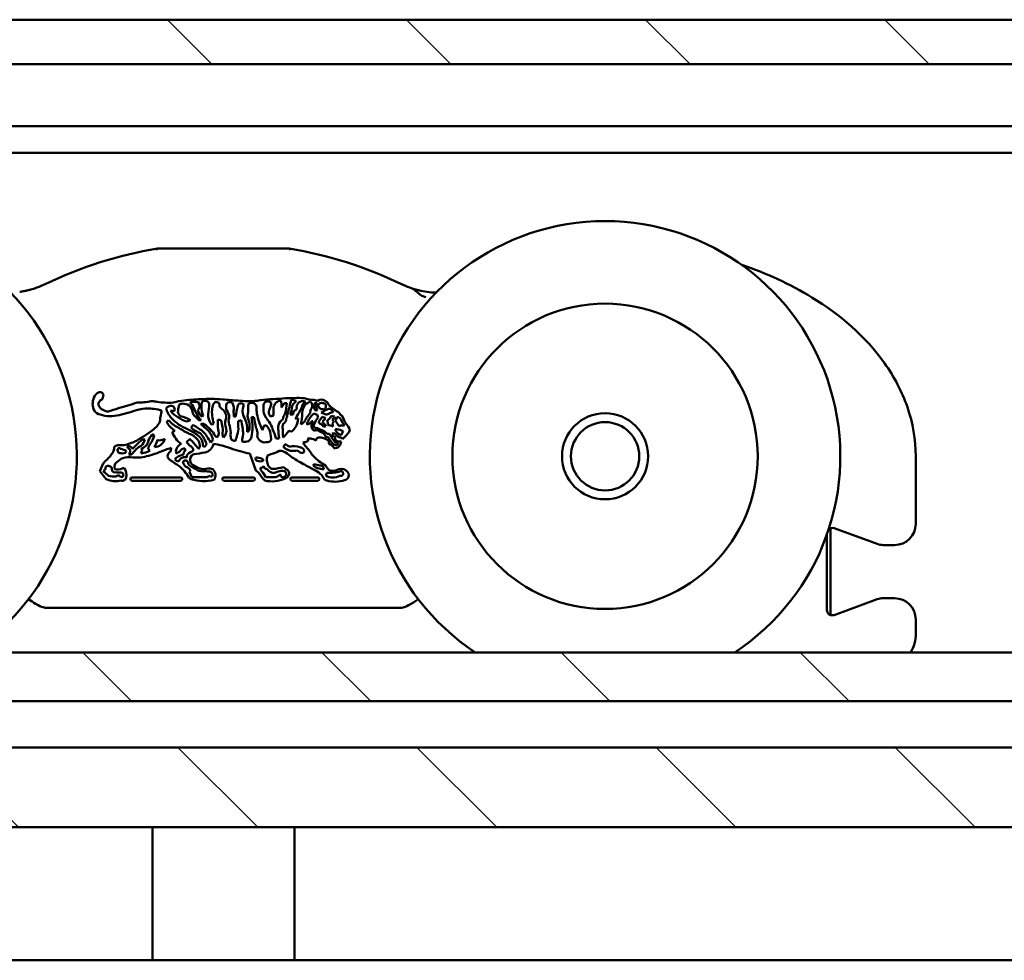
# Model space of a CAD drawing. Units: millimetres. Extents: x 8 to 1027, y -139 to 292.
# Drawn here: x 811 to 830, y 245 to 263 of the extents above; entities that cross this region are included whole.
import ezdxf

# ---------------------------------------------------------------- set-up
doc = ezdxf.new("R2010")
doc.units = ezdxf.units.MM
doc.header["$LTSCALE"] = 0.666667
doc.layers.add('Schraffur (ISO)', color=7, linetype='Continuous', lineweight=18)
doc.layers.add('Sichtbar (ISO)', color=7, linetype='Continuous', lineweight=50)

msp = doc.modelspace()

# ---------------------------------------------------------------- hatches: boundary and pattern name
at = {"layer": 'Schraffur (ISO)'}
h = msp.add_hatch(dxfattribs=at)
h.set_pattern_fill('ANSI31', color=256, scale=25.4, angle=90, style=0)
h.set_pattern_definition([(135, (430.4458, -94.626), (-2.245064, -2.245064), [])])
h.paths.add_polyline_path([(692.9314, 262.55263), (692.9314, 261.7193), (762.00564, 261.7193), (762.00564, 262.55263)])
h.paths.add_polyline_path([(692.9314, 250.6699), (692.9314, 249.75251), (762.00564, 249.75251), (762.00564, 250.6699)])
h.paths.add_polyline_path([(692.9314, 248.88597), (692.9314, 247.38597), (762.00564, 247.38597), (762.00564, 248.88597)])
h.paths.add_polyline_path([(763.03897, 262.55263), (763.03897, 261.7193), (969.88482, 261.7193), (969.88482, 262.55263)])
h.paths.add_polyline_path([(763.03897, 250.6699), (763.03897, 249.75251), (969.88482, 249.75251), (969.88482, 250.59476), (969.88482, 250.6699)])
h.paths.add_polyline_path([(763.03897, 248.88597), (763.03897, 247.38597), (969.88482, 247.38597), (969.88482, 248.88597)])
h.paths.add_polyline_path([(691.89806, 261.7193), (691.89806, 262.55263), (435.36919, 262.55263), (435.36919, 261.7193)])
h.paths.add_polyline_path([(691.89806, 249.75251), (691.89806, 250.6699), (435.36919, 250.6699), (435.36919, 249.75251)])
h.paths.add_polyline_path([(691.89806, 247.38597), (691.89806, 248.88597), (435.36919, 248.88597), (435.36919, 247.38597)])

# ---------------------------------------------------------------- linework, layer by layer
at = {"layer": 'Sichtbar (ISO)'}
for p, q in [((763.03897, 262.55263), (969.88482, 262.55263)), ((763.03897, 261.7193), (969.88482, 261.7193)), ((763.03897, 260.55263), (950.55149, 260.55263)), ((763.03897, 260.05263), (949.8976, 260.05263)), ((814.34789, 255.23798), (814.36482, 255.32047)), ((816.05299, 255.38376), (816.08791, 255.36524)), ((816.3839, 255.34987), (816.36463, 255.20404)), ((816.89368, 255.41111), (816.9697, 255.39447)), ((816.93754, 255.21119), (816.92214, 255.21491)), ((816.95836, 255.13995), (816.97201, 255.0798)), ((817.13619, 255.13336), (817.03356, 255.17279)), ((817.22332, 255.11291), (817.27858, 255.09745)), ((817.25392, 255.20671), (817.24682, 255.17992)), ((817.41652, 255.12217), (817.45491, 255.04632)), ((816.78688, 254.95137), (816.75558, 254.96229)), ((817.1656, 254.98214), (817.13611, 255.01298)), ((817.29034, 255.02731), (817.33071, 255.09026)), ((817.36675, 254.92076), (817.29034, 255.02731)), ((813.89747, 254.86567), (813.94831, 254.91811)), ((813.94831, 254.91811), (813.95313, 254.92515)), ((817.26967, 254.78927), (817.23664, 254.78177)), ((817.44269, 254.82386), (817.40415, 254.75119)), ((817.40574, 254.63075), (817.39573, 254.58195)), ((815.80492, 254.08567), (815.68859, 254.40263)), ((812.87293, 254.07168), (812.93911, 254.21777)), ((828.1941, 253.08596), (828.1941, 254.35263)), ((812.99633, 253.92432), (812.87293, 254.07168)), ((812.95975, 254.05129), (812.94344, 254.08728)), ((813.03574, 253.98312), (812.95975, 254.05129)), ((813.09695, 254.14748), (813.10446, 254.0864)), ((814.60475, 253.95931), (814.55965, 254.06147)), ((814.71661, 254.13555), (814.77913, 254.11627)), ((815.85402, 254.05015), (815.80492, 254.08567)), ((815.92784, 253.94411), (815.85402, 254.05015)), ((815.98849, 253.95835), (815.93227, 254.04898)), ((816.92463, 254.08723), (816.75754, 254.17585)), ((817.11449, 254.17685), (817.15773, 254.1181)), ((817.11859, 253.99), (817.13936, 254.04406)), ((814.3918, 253.95437), (813.4804, 253.95437)), ((813.4804, 253.89428), (814.3918, 253.89428)), ((814.89948, 253.95835), (814.60623, 253.95835)), ((815.75837, 253.95437), (815.20397, 253.95437)), ((815.20397, 253.89428), (815.75837, 253.89428)), ((816.17618, 253.95835), (815.98849, 253.95835)), ((816.48033, 253.95437), (816.9674, 253.95437)), ((816.9674, 253.89428), (816.48033, 253.89428)), ((826.5941, 252.90712), (826.5941, 253.0014)), ((826.5941, 251.46481), (826.5941, 252.90712)), ((826.66163, 253.00109), (827.4722, 252.70607)), ((826.52743, 251.46481), (826.52743, 252.88776)), ((827.58621, 252.68596), (827.7941, 252.68596)), ((827.4722, 251.66586), (826.66163, 251.37084)), ((827.7941, 251.68596), (827.58621, 251.68596)), ((811.89594, 251.50376), (818.49214, 251.50376)), ((826.5941, 251.37053), (826.5941, 251.46481)), ((828.1941, 251.0193), (828.1941, 251.28596)), ((763.03897, 250.6699), (969.88482, 250.6699)), ((969.88482, 249.75251), (763.03897, 249.75251)), ((763.03897, 248.88597), (969.88482, 248.88597)), ((957.05149, 247.38597), (763.03897, 247.38597)), ((813.86069, 244.88597), (813.86069, 247.38597)), ((816.52735, 244.88597), (816.52735, 247.38597)), ((890.19402, 244.88597), (763.03897, 244.88597))]:
    msp.add_line(p, q, dxfattribs=at)
for radius in [2.86667, 0.80833, 0.64088]:
    msp.add_circle((822.36077, 254.35263), radius, dxfattribs=at)
for centre, radius, start, end in [((808.02743, 254.35263), 4.41667, 303.506151, 236.493849), ((822.36077, 254.35263), 4.41667, 303.506151, 236.493849), ((815.1941, 250.68648), 7.66667, 99.297918, 115.777472), ((815.1941, 250.68648), 7.66667, 64.222528, 80.702083), ((811.13525, 259.09105), 1.66667, 289.482989, 295.777472), ((819.25295, 259.09105), 1.66667, 244.222528, 250.517011), ((819.25295, 259.09105), 1.66667, 261.893919, 267.781883), ((812.9128, 255.40549), 0.15735, 112.607536, 160.662033), ((812.87794, 255.48685), 0.06885, 16.824969, 111.856987), ((812.76255, 255.51958), 0.18175, 324.966365, 355.960771), ((813.04059, 255.33957), 0.30041, 156.866779, 206.566303), ((812.94744, 255.31579), 0.1058, 109.939102, 161.212225), ((813.0024, 255.36005), 0.15545, 183.756497, 219.558509), ((812.88289, 256.82251), 1.60237, 285.605499, 288.903516), ((812.04241, 259.79853), 4.69322, 286.839813, 289.086775), ((813.60598, 256.58791), 1.22493, 268.648848, 280.94912), ((813.85257, 255.00202), 0.38351, 80.196993, 92.082943), ((814.1892, 256.9941), 1.63682, 260.458288, 270.738535), ((814.21438, 255.17488), 0.12547, 86.176679, 140.000954), ((813.85689, 257.69532), 2.36445, 278.596023, 283.545293), ((814.21402, 255.23273), 0.0679, 17.216391, 82.611712), ((814.44043, 255.20194), 0.14059, 95.995221, 122.531939), ((814.82182, 252.42687), 2.99808, 91.043618, 97.882017), ((814.42973, 255.10574), 0.23606, 58.444337, 90.968022), ((814.4052, 255.15637), 0.21114, 8.161046, 45.469961), ((814.60295, 255.35632), 0.024, 129.429862, 195.591789), ((814.10565, 254.84841), 0.69015, 42.898983, 46.601677), ((814.60641, 255.29348), 0.0835, 77.058727, 102.941273), ((813.7574, 254.84808), 0.9747, 21.123949, 28.837034), ((814.66286, 255.15454), 0.22353, 75.262828, 99.72264), ((814.64165, 255.29788), 0.10677, 313.810075, 43.014603), ((814.95108, 252.33185), 3.09807, 85.718862, 93.40254), ((814.97207, 255.30506), 0.18884, 156.327162, 185.519611), ((814.84936, 255.30416), 0.0917, 51.352292, 123.221451), ((814.82681, 255.30982), 0.10355, 351.91898, 39.568918), ((816.23199, 254.91615), 1.29293, 160.567564, 164.925322), ((814.96598, 255.41593), 0.08385, 303.868257, 330.675897), ((815.03791, 255.23686), 0.13801, 60.252124, 89.507022), ((815.03597, 255.30871), 0.0852, 348.421081, 34.268508), ((816.43343, 268.8938), 13.53049, 264.694677, 265.891765), ((815.39641, 255.27821), 0.15063, 154.536277, 206.663073), ((815.31935, 255.29507), 0.07595, 59.177804, 140.901606), ((815.20521, 255.25344), 0.18666, 355.732118, 34.918553), ((816.56056, 255.00506), 1.13455, 164.784838, 175.311225), ((815.65323, 257.23567), 1.8473, 264.123229, 275.426525), ((815.52104, 255.29046), 0.05663, 87.214686, 167.39137), ((815.53474, 255.30972), 0.03887, 339.023, 106.362818), ((815.79976, 255.27759), 0.14024, 153.200827, 184.71573), ((815.67603, 255.34009), 0.00161, 124.23576, 153.200652), ((815.72027, 255.27508), 0.08025, 80.303653, 124.23576), ((815.74023, 255.27644), 0.07801, 359.756859, 94.735655), ((816.43874, 250.99137), 4.44742, 91.711353, 97.893921), ((816.71662, 255.25249), 0.76973, 176.470871, 186.603478), ((816.05124, 255.29926), 0.10288, 134.412005, 179.659548), ((816.03672, 255.24024), 0.14444, 83.531053, 113.449783), ((815.9599, 255.33778), 0.13093, 337.44352, 12.10665), ((816.28896, 255.24221), 0.15592, 136.333965, 167.825457), ((816.32673, 255.20915), 0.20608, 108.704295, 136.933766), ((816.1726, 255.33249), 0.11364, 356.464949, 39.215921), ((815.39209, 255.94965), 1.12278, 322.61728, 327.710703), ((815.13361, 255.33231), 1.15244, 356.799576, 359.660708), ((816.48033, 253.72313), 1.72253, 88.507917, 95.811274), ((816.36257, 255.19696), 0.15439, 82.059063, 97.940937), ((812.45049, 256.29882), 4.11276, 343.689012, 347.52075), ((816.48661, 255.2618), 0.14972, 59.997765, 97.879576), ((816.61812, 255.25029), 0.13804, 128.615519, 162.302662), ((816.60787, 254.25613), 1.19182, 84.969245, 93.978322), ((816.42404, 255.48346), 0.16539, 310.738238, 326.202706), ((816.79187, 255.21408), 0.23695, 148.019552, 162.724698), ((816.72184, 255.22329), 0.17513, 112.340886, 138.396949), ((816.74267, 254.6178), 0.77244, 91.818726, 96.496763), ((816.84346, 255.23012), 0.18189, 127.273292, 166.11399), ((816.95802, 255.14774), 0.28605, 141.878546, 175.27607), ((816.9431, 256.21487), 0.80528, 253.350699, 266.481331), ((816.84254, 255.50043), 0.16643, 221.637993, 228.979305), ((816.94917, 255.05453), 0.34573, 113.095379, 128.705067), ((816.83931, 255.24678), 0.12839, 93.948883, 101.572864), ((816.77135, 255.30157), 0.09416, 327.180239, 51.10943), ((817.02172, 255.28965), 0.12616, 147.506558, 185.9195), ((816.92447, 255.32655), 0.0322, 23.856948, 106.525483), ((817.01961, 255.29077), 0.08183, 143.38669, 225.775602), ((817.03775, 255.30159), 0.11514, 55.511884, 126.231162), ((817.03829, 255.28704), 0.06879, 70.134679, 165.102395), ((817.0239, 255.30671), 0.05213, 182.184804, 231.74299), ((817.01088, 255.1692), 0.18947, 56.575838, 74.451849), ((817.04238, 255.30008), 0.07779, 302.347297, 20.510174), ((817.04226, 255.27509), 0.13573, 14.774398, 63.438646), ((820.34812, 259.42772), 5.19964, 232.370952, 235.005579), ((812.93175, 255.33374), 0.20512, 218.799968, 255.57801), ((813.0729, 255.75524), 0.64926, 252.77697, 284.556015), ((813.32254, 255.61571), 0.56513, 218.87132, 221.943245), ((812.43032, 254.02827), 1.29849, 65.258566, 68.691067), ((813.01936, 255.28444), 0.08938, 239.335013, 280.559298), ((814.26008, 251.21858), 4.16215, 105.347898, 107.10722), ((813.0616, 255.61702), 0.39673, 284.128313, 294.328546), ((813.7028, 253.64077), 1.68395, 103.350917, 106.481857), ((812.23302, 259.38669), 4.37637, 283.249958, 288.363329), ((813.77551, 254.48455), 0.76632, 81.041008, 102.338754), ((813.86702, 254.85051), 0.392, 63.74218, 85.929855), ((814.62585, 254.99899), 0.61962, 160.868996, 177.221013), ((814.54791, 255.37043), 0.44475, 194.972191, 222.899298), ((814.30053, 256.07448), 0.87246, 263.535894, 265.08983), ((814.4878, 255.39887), 0.34366, 213.826978, 244.861771), ((814.24577, 255.3555), 0.1516, 262.450995, 282.61373), ((814.1464, 255.2302), 0.13439, 350.304052, 9.695948), ((814.1352, 255.24771), 0.21291, 343.48366, 357.381412), ((814.46709, 255.20996), 0.12978, 190.108085, 233.627569), ((814.74208, 255.20469), 0.12919, 188.161046, 235.826582), ((815.1005, 255.36699), 0.46517, 201.123949, 225.899088), ((814.86426, 255.23889), 0.14979, 186.925884, 246.598563), ((815.1678, 255.26784), 0.38416, 177.156719, 204.222892), ((816.06058, 255.08115), 1.15133, 169.282327, 179.484033), ((815.65213, 255.18404), 0.67207, 174.160889, 198.29661), ((815.3743, 255.48831), 0.32194, 217.661844, 236.148742), ((815.04104, 255.08642), 0.20442, 15.876515, 41.152797), ((815.14144, 255.09745), 0.10618, 334.992841, 25.007159), ((815.07508, 255.07677), 0.22974, 1.690324, 35.633614), ((815.56404, 255.19175), 0.17918, 164.528013, 184.813683), ((815.05961, 255.11799), 0.33114, 356.505118, 10.215765), ((815.81102, 255.20515), 0.25653, 159.306796, 202.213215), ((814.78062, 255.25645), 0.87943, 350.433283, 0.626117), ((816.54471, 255.25213), 0.72687, 178.109916, 187.972391), ((817.37423, 255.49483), 1.58699, 192.500973, 204.22061), ((816.54567, 255.41786), 0.64568, 203.154343, 220.557023), ((816.1507, 255.17572), 0.10127, 174.57837, 227.192442), ((816.42055, 255.12902), 0.37491, 154.984921, 171.368285), ((816.38227, 254.13467), 1.01235, 104.047425, 107.261023), ((817.62621, 255.19592), 1.49176, 176.957635, 183.042365), ((816.39847, 255.06353), 0.08392, 136.90976, 168.520214), ((815.86129, 255.32399), 0.51743, 336.885225, 346.595819), ((816.16429, 255.16589), 0.23448, 334.442707, 354.581871), ((815.49031, 255.4449), 1.00792, 342.09872, 351.28867), ((816.47621, 256.34577), 1.21097, 268.733447, 271.266553), ((816.62779, 255.13918), 0.12488, 142.668419, 181.874113), ((816.52725, 255.26024), 0.04535, 271.568766, 32.246021), ((815.4298, 255.84487), 1.36254, 324.663393, 335.219822), ((815.64659, 255.17257), 1.02635, 347.35696, 359.929297), ((817.42522, 254.62414), 0.80601, 137.552011, 152.760269), ((817.06205, 254.90521), 0.29579, 122.291701, 161.513776), ((816.90002, 255.19487), 0.07452, 131.66982, 201.028913), ((817.09707, 255.32461), 0.20648, 193.434804, 212.094432), ((816.94481, 255.19595), 0.05761, 224.952255, 283.60073), ((816.9379, 255.23615), 0.02496, 269.167277, 350.714463), ((817.07378, 255.35584), 0.12192, 227.628074, 274.809609), ((817.37037, 254.69323), 0.58602, 112.900373, 125.081399), ((809.63243, 270.62031), 17.20907, 295.851184, 296.115417), ((817.17633, 255.1775), 0.06513, 77.386183, 121.460083), ((817.00435, 255.23234), 0.24942, 312.086147, 331.391427), ((817.1394, 255.07106), 0.17753, 49.82614, 73.253661), ((817.25414, 255.08411), 0.09608, 94.370103, 119.021657), ((817.34918, 255.14241), 0.03081, 12.90555, 56.597902), ((817.40278, 255.15469), 0.02417, 192.905552, 250.162924), ((817.33887, 254.97754), 0.16415, 61.768538, 70.162863), ((813.81091, 255.06473), 0.19927, 315.537473, 349.681505), ((814.31958, 254.80966), 0.26826, 125.139284, 135.108201), ((814.52111, 255.20782), 0.44378, 208.070602, 237.649425), ((814.5263, 255.33368), 0.47246, 220.151184, 245.898072), ((814.85358, 255.65882), 0.86498, 223.110949, 246.452119), ((814.68698, 255.58061), 0.6017, 234.994029, 252.867179), ((814.29924, 254.62175), 0.49218, 55.844022, 79.358333), ((814.7894, 254.32366), 0.73708, 106.863715, 112.298678), ((812.62164, 256.43184), 2.49737, 321.929634, 323.372058), ((813.43864, 253.02381), 2.25576, 55.249382, 58.244084), ((814.35766, 254.75155), 0.46598, 36.546796, 47.99212), ((814.74139, 255.17984), 0.1511, 266.443088, 283.546918), ((815.29116, 253.77723), 1.28861, 111.875431, 113.863685), ((814.00591, 253.93872), 1.27192, 46.120637, 53.086306), ((814.49447, 255.5628), 0.55601, 303.923137, 305.514108), ((814.40168, 254.34461), 0.75001, 34.251406, 56.920484), ((815.39738, 255.21611), 0.50374, 194.320219, 212.984514), ((814.43058, 255.66643), 0.9062, 306.912353, 310.080026), ((815.62076, 257.56952), 2.58389, 258.113905, 259.378117), ((818.3051, 255.05733), 3.21657, 180.2902, 183.614657), ((814.6688, 254.83634), 0.51356, 351.296612, 22.142598), ((815.51787, 254.97802), 0.28995, 165.102029, 201.43496), ((815.49448, 255.01275), 0.20255, 159.542771, 197.39157), ((814.88864, 254.78872), 0.44377, 1.447977, 21.617493), ((815.40997, 258.36632), 3.26858, 269.652288, 270.347712), ((818.11742, 255.00533), 2.64503, 179.834349, 182.217231), ((815.91156, 253.62933), 1.45167, 105.376656, 107.608945), ((814.18678, 254.69618), 1.38058, 2.919064, 13.951365), ((814.08683, 254.38989), 1.65112, 20.938785, 25.786963), ((814.96657, 254.85649), 0.67376, 356.258349, 10.55869), ((816.03197, 255.16955), 0.38869, 188.768147, 204.945528), ((815.26421, 254.92585), 0.42292, 346.011306, 10.870689), ((814.84881, 254.90771), 0.89211, 347.757381, 11.644343), ((814.48188, 238.40057), 16.73326, 85.588031, 85.74795), ((800.57048, 251.9118), 15.52621, 11.097545, 11.790186), ((816.49528, 254.65327), 0.59942, 152.064035, 161.469639), ((816.01668, 255.26977), 0.33953, 261.365998, 268.386657), ((816.56665, 255.2526), 0.64568, 209.937322, 218.515818), ((815.72137, 254.75866), 0.41071, 14.274388, 35.649816), ((816.43615, 254.88318), 0.21113, 145.218083, 184.296168), ((816.44231, 254.84042), 0.24265, 123.792537, 137.734792), ((816.44576, 254.90432), 0.14208, 156.058634, 195.783329), ((816.25976, 255.07325), 0.0569, 326.774757, 7.050031), ((816.27978, 255.05189), 0.0969, 291.886744, 7.610968), ((816.21016, 255.10158), 0.39288, 325.146537, 354.617468), ((816.31788, 256.97861), 1.93476, 276.631732, 278.42368), ((817.75636, 253.52457), 1.80397, 125.507902, 127.906444), ((816.81393, 254.94856), 0.05995, 122.719216, 166.760474), ((816.64836, 255.18029), 0.26758, 301.178586, 320.454334), ((816.97032, 254.93038), 0.12336, 139.843689, 200.395731), ((816.86536, 254.36043), 0.64959, 89.058661, 90.941339), ((816.96651, 254.92813), 0.07607, 153.580337, 218.704412), ((817.60248, 254.60391), 0.78991, 142.954158, 153.044782), ((817.00779, 254.99619), 0.02267, 130.234806, 229.765194), ((817.83161, 254.4054), 1.03577, 138.514796, 144.048084), ((817.13438, 255.14944), 0.22144, 230.371834, 242.55066), ((816.98362, 254.85991), 0.10499, 27.520483, 62.372527), ((817.02449, 254.94478), 0.15002, 55.010565, 77.998551), ((818.8465, 253.62574), 2.25673, 140.286302, 142.517847), ((817.29612, 255.15559), 0.28693, 213.077208, 224.874511), ((817.06596, 254.90481), 0.05528, 11.61247, 60.974683), ((816.94433, 255.24666), 0.3023, 309.375992, 318.724814), ((816.80456, 255.16655), 0.40541, 327.764009, 332.94246), ((817.44439, 255.66068), 0.76993, 247.317253, 255.940245), ((817.16026, 255.13784), 0.12502, 309.258964, 341.154727), ((817.50812, 255.22608), 0.32629, 214.550225, 223.369339), ((817.17292, 255.06425), 0.11609, 306.440898, 327.587013), ((817.57385, 255.03029), 0.33725, 190.149754, 200.202775), ((817.324, 254.99802), 0.09248, 23.055776, 85.842756), ((817.44376, 254.69602), 0.23756, 84.395181, 108.913877), ((817.60033, 255.08396), 0.19759, 194.57494, 211.273646), ((817.4507, 254.98952), 0.0209, 202.889136, 254.503798), ((817.38335, 254.90792), 0.08714, 16.348206, 44.854083), ((817.75382, 255.15435), 0.31783, 199.869616, 217.247653), ((817.19778, 254.69651), 0.40287, 22.63654, 41.218881), ((811.40299, 258.25638), 4.20943, 300.924942, 306.341243), ((814.24546, 254.43529), 0.50683, 140.055204, 155.684347), ((813.86559, 254.73449), 0.02761, 3.563955, 108.360495), ((813.98153, 255.34587), 0.59531, 294.851866, 300.496595), ((814.71652, 255.00215), 0.52309, 202.059795, 232.656345), ((815.43634, 256.5304), 1.96644, 235.882117, 242.580093), ((814.24666, 254.18389), 0.73034, 52.169083, 69.032978), ((814.38824, 254.36561), 0.44283, 44.251238, 71.224219), ((814.88618, 255.19771), 0.42733, 225.696146, 252.901172), ((814.56813, 254.55502), 0.24148, 8.289978, 58.414779), ((814.52757, 254.50554), 0.42061, 31.509812, 62.091746), ((814.20227, 254.31666), 0.73145, 22.19415, 40.250462), ((814.64789, 254.59038), 0.35739, 13.110304, 47.891673), ((815.15919, 254.83559), 0.15384, 206.589415, 233.774749), ((814.9421, 254.79233), 0.165, 335.989691, 22.146541), ((814.38566, 254.43339), 0.85506, 18.419485, 22.356711), ((815.06504, 254.83552), 0.18655, 314.983479, 11.296707), ((815.52933, 254.75341), 0.20248, 166.714364, 202.607665), ((814.52482, 254.95912), 0.94933, 340.688713, 347.756769), ((815.19845, 254.87022), 0.27787, 336.136944, 6.775871), ((817.07988, 254.4811), 1.54097, 169.327277, 174.364984), ((815.24915, 256.12927), 1.37322, 286.48789, 288.047888), ((815.19694, 254.68312), 0.64696, 10.587316, 19.612853), ((814.44599, 254.7953), 1.38691, 357.581136, 0.27631), ((815.46506, 254.66328), 0.62509, 1.526242, 17.430341), ((813.43135, 253.75276), 2.90714, 18.902728, 22.385978), ((818.85225, 255.02329), 2.63126, 183.397342, 187.242948), ((818.75937, 254.89245), 2.45049, 180.626158, 184.3361), ((816.01671, 255.06273), 0.46468, 310.080324, 330.359896), ((816.35992, 254.62809), 0.21362, 61.195295, 73.502457), ((816.38089, 254.97799), 0.18219, 296.736383, 326.359878), ((816.96033, 254.92509), 0.11216, 199.642396, 236.628593), ((816.94792, 254.73114), 0.11174, 86.631735, 116.177139), ((816.93536, 254.76804), 0.116, 75.908177, 104.07927), ((819.32293, 259.49565), 5.22107, 243.023134, 244.488515), ((816.03921, 252.8485), 2.23244, 61.598326, 65.538959), ((816.86758, 254.58841), 0.2843, 32.664081, 43.369226), ((816.96881, 255.66057), 0.75985, 278.16483, 281.48522), ((817.00955, 254.69088), 0.15199, 29.117889, 52.974999), ((817.13611, 254.74292), 0.02921, 182.08405, 306.157225), ((817.16739, 254.74448), 0.03229, 22.430452, 140.901582), ((818.1002, 255.27999), 1.04359, 210.088927, 219.835221), ((817.15059, 254.70269), 0.11687, 29.364606, 42.585003), ((817.3634, 254.72227), 0.1172, 161.221029, 178.485488), ((817.22625, 254.68898), 0.10928, 29.573134, 66.591907), ((817.31598, 254.84267), 0.01799, 66.247223, 226.155848), ((817.45563, 254.92093), 0.17737, 210.954927, 253.127978), ((817.40357, 254.81435), 0.10895, 220.966836, 259.615102), ((817.30941, 254.59235), 0.26714, 60.069681, 87.034516), ((814.37486, 257.72479), 4.31894, 315.039977, 316.994287), ((817.38172, 254.90028), 0.19411, 321.314689, 345.465192), ((813.22667, 254.43712), 0.12378, 88.134272, 121.422326), ((813.27384, 254.99306), 0.43437, 264.300329, 281.880306), ((812.9651, 255.91802), 1.40752, 286.432633, 295.285184), ((814.07748, 254.05958), 0.72552, 132.670834, 143.624659), ((812.3855, 256.05759), 1.89354, 309.335071, 312.135796), ((813.51166, 254.71635), 0.21482, 309.872366, 346.137019), ((813.49052, 254.81125), 0.36079, 296.402554, 317.760408), ((813.70249, 254.57799), 0.08868, 78.470215, 121.725622), ((813.56339, 254.67783), 0.22279, 330.673524, 351.261969), ((813.97137, 254.47315), 0.18973, 143.700415, 175.231141), ((813.42533, 254.87411), 0.48772, 323.713428, 343.57524), ((813.88981, 254.73854), 0.21437, 272.470823, 343.867718), ((813.26021, 254.86894), 0.72585, 331.658525, 343.430902), ((814.458, 256.08224), 1.50643, 250.530932, 251.915938), ((813.96262, 254.95946), 0.31048, 275.132429, 295.389774), ((814.48773, 254.4243), 0.1846, 118.652681, 172.970407), ((814.37343, 254.8326), 0.24549, 300.918483, 321.258325), ((814.82297, 254.86978), 0.40741, 217.458973, 234.097116), ((812.1761, 252.38107), 3.31463, 39.752462, 43.888848), ((814.57526, 254.55142), 0.17923, 344.495005, 43.423168), ((814.9492, 254.59264), 0.14214, 181.128408, 206.050603), ((814.81284, 254.59643), 0.06679, 277.452645, 357.017591), ((814.80036, 254.63164), 0.21247, 281.724019, 348.476519), ((816.1532, 255.47011), 1.46971, 210.44612, 215.679315), ((814.8924, 254.69548), 0.10631, 309.039501, 346.937409), ((814.70857, 252.86073), 1.75431, 69.348277, 80.154154), ((815.06674, 254.74308), 0.03163, 272.78395, 325.563929), ((815.39969, 254.70706), 0.06537, 208.80126, 288.784047), ((815.59884, 254.83952), 0.21365, 255.778416, 288.702003), ((815.58835, 254.74699), 0.1353, 305.723825, 347.863371), ((815.96935, 254.75207), 0.13853, 186.34111, 278.773408), ((815.99998, 254.76621), 0.15134, 266.400312, 297.05918), ((816.0681, 254.63287), 0.00161, 297.05918, 314.454935), ((816.02081, 254.68106), 0.06913, 314.454819, 359.059361), ((816.2158, 254.77222), 0.08482, 246.2925, 287.98135), ((816.36962, 254.53466), 0.03837, 80.69182, 260.691819), ((816.58727, 254.83157), 0.33438, 230.77717, 243.672537), ((816.68218, 254.83292), 0.21923, 272.169299, 296.845556), ((816.97679, 254.74124), 0.31338, 203.986038, 217.394941), ((816.78692, 254.42613), 0.26367, 68.501188, 92.486167), ((816.81398, 254.69805), 0.03942, 192.460648, 208.218758), ((816.75477, 254.65719), 0.03305, 323.038396, 42.23501), ((816.39502, 253.20517), 1.54553, 69.405583, 71.573056), ((816.98, 254.6619), 0.04253, 85.180819, 193.566674), ((816.99936, 254.43604), 0.26871, 54.910343, 93.368391), ((818.06449, 255.3196), 1.0911, 213.377073, 223.17855), ((817.11438, 254.60763), 0.06235, 346.258355, 50.745172), ((816.97877, 254.25083), 0.39426, 38.142437, 60.159548), ((817.26043, 254.67897), 0.04852, 35.551928, 106.998893), ((817.35579, 254.90815), 0.34626, 255.45451, 264.082628), ((817.46623, 254.63492), 0.18134, 156.516744, 165.077665), ((817.36693, 254.71273), 0.08206, 202.282848, 256.943236), ((817.33688, 254.78821), 0.18077, 257.851139, 268.651788), ((817.324, 254.58629), 0.02289, 260.177939, 67.857301), ((817.29095, 254.6144), 0.10654, 287.085719, 331.374917), ((817.3818, 254.76484), 0.13621, 255.801648, 280.122673), ((817.3924, 254.66941), 0.03871, 5.268128, 102.643938), ((817.18524, 254.69663), 0.2397, 326.220609, 331.416374), ((812.63352, 254.69429), 0.55241, 309.095465, 325.715899), ((813.09129, 254.38221), 0.00161, 128.035089, 145.715899), ((812.96437, 254.51023), 0.17867, 314.812046, 356.935172), ((813.18809, 254.50533), 0.04554, 124.730804, 185.858439), ((813.24517, 254.46585), 0.03979, 89.816876, 168.207436), ((814.66705, 254.69625), 1.47765, 188.651271, 189.715338), ((813.26177, 254.46067), 0.053, 195.066951, 281.856076), ((813.41349, 254.83006), 0.36543, 242.595586, 260.258458), ((813.29246, 254.53166), 0.12445, 260.844226, 308.130369), ((813.30505, 254.42476), 0.06488, 7.976468, 44.082333), ((813.4095, 254.51804), 0.0164, 144.60568, 223.279076), ((813.4296, 254.5031), 0.04145, 114.705696, 143.873291), ((813.38974, 254.44788), 0.05943, 13.110934, 82.442167), ((813.42407, 254.51513), 0.02821, 61.35632, 114.705696), ((813.3262, 254.46535), 0.12148, 318.081449, 358.116685), ((813.43975, 254.44413), 0.06426, 248.881074, 291.833095), ((813.39225, 254.4333), 0.11583, 29.231104, 66.954473), ((813.16124, 254.75274), 0.47651, 309.392927, 326.416256), ((813.98999, 253.95546), 0.68649, 119.74716, 128.974536), ((813.51886, 254.51171), 0.15866, 320.866645, 340.670789), ((813.64973, 254.74771), 0.33622, 268.669133, 290.895105), ((813.52547, 254.39174), 0.1582, 25.239225, 37.51846), ((813.63018, 254.69722), 0.29824, 297.882198, 308.493629), ((814.04299, 254.80159), 0.40708, 230.179447, 236.077239), ((813.15283, 256.69403), 2.41553, 285.282381, 293.280759), ((812.4333, 259.54465), 5.33879, 288.276245, 289.463234), ((814.253, 254.3503), 0.10716, 120.056961, 178.069523), ((814.04066, 254.50829), 0.17155, 337.646559, 0.887191), ((814.13229, 254.40065), 0.17833, 1.558973, 15.028546), ((814.24372, 254.59493), 0.20088, 289.433115, 317.490871), ((813.57155, 256.46611), 2.25204, 290.826716, 292.674999), ((814.45526, 254.42614), 0.07155, 107.62309, 152.481148), ((814.51475, 254.13331), 0.37003, 96.877243, 102.669548), ((814.39379, 254.42227), 0.05723, 323.372041, 6.589505), ((814.48593, 254.42028), 0.03631, 92.026437, 166.367502), ((815.27852, 254.73645), 0.84177, 196.265722, 199.42021), ((814.59993, 254.33827), 0.093, 143.714668, 184.410702), ((814.73547, 254.15638), 0.31694, 109.538112, 131.620254), ((814.66466, 254.29557), 0.095, 99.660306, 178.291538), ((814.54002, 254.46163), 0.0897, 355.809159, 60.598463), ((816.15134, 246.44413), 8.08594, 99.307828, 100.709613), ((814.7126, 254.69817), 0.19785, 273.427889, 280.296921), ((816.65476, 258.60936), 4.31625, 252.088173, 257.065069), ((816.10452, 254.27685), 0.11638, 98.159866, 134.51453), ((815.9938, 254.84964), 0.46718, 281.632829, 302.482809), ((816.25096, 254.23867), 0.21697, 49.449677, 91.653821), ((816.69919, 255.03896), 0.63772, 238.22926, 243.6985), ((816.92223, 255.01422), 0.80875, 229.034437, 240.277515), ((816.46633, 254.55075), 0.09717, 239.228451, 284.246905), ((816.52225, 254.21041), 0.33207, 70.985297, 104.523989), ((816.51758, 254.75456), 0.29924, 264.759021, 279.23652), ((816.50071, 254.22426), 0.24374, 55.916513, 74.557671), ((816.61484, 254.41447), 0.11099, 40.54204, 81.920577), ((816.66824, 254.45637), 0.04327, 224.346063, 44.346063), ((816.16184, 253.97542), 0.80718, 30.811644, 45.478008), ((817.44712, 254.85884), 0.75589, 218.443353, 221.948001), ((817.31347, 254.48892), 0.02521, 69.605337, 167.616716), ((813.34091, 253.90128), 0.51147, 134.583758, 141.773181), ((813.24973, 254.15459), 0.10209, 121.71899, 192.55554), ((813.59241, 253.80201), 0.59177, 118.908996, 132.049436), ((813.41867, 253.98428), 0.35405, 77.810668, 108.499088), ((813.56532, 255.01874), 0.69214, 264.037891, 288.899442), ((814.25695, 254.37807), 0.11365, 192.27808, 239.082076), ((821.53268, 265.00644), 12.9936, 235.636474, 236.498033), ((814.43155, 254.19476), 0.1767, 109.610075, 145.481332), ((814.35575, 254.33944), 0.0828, 212.554073, 271.483506), ((814.48858, 254.21373), 0.13756, 134.709821, 161.810856), ((814.47125, 254.19344), 0.1423, 75.365376, 123.939638), ((814.52364, 254.24272), 0.08344, 176.236135, 219.840782), ((814.48449, 254.22599), 0.04939, 90.459457, 153.279697), ((814.51484, 254.21156), 0.0596, 201.968477, 252.779703), ((814.42128, 254.07288), 0.21202, 65.34226, 72.76412), ((814.42723, 254.19471), 0.10875, 10.031564, 40.656679), ((814.61866, 254.24354), 0.08949, 199.512829, 254.486488), ((814.71565, 254.29405), 0.14601, 178.291538, 217.565552), ((815.23119, 255.13243), 1.12186, 235.757381, 242.697748), ((815.84505, 254.31149), 0.0482, 155.986028, 259.705913), ((815.80384, 254.05619), 0.27493, 64.993383, 90.588779), ((815.88984, 254.46071), 0.20376, 254.80549, 283.115433), ((815.9175, 254.27988), 0.0256, 316.520255, 84.246637), ((816.16815, 254.29654), 0.15854, 156.670647, 189.721595), ((816.81196, 254.43954), 0.81788, 191.979745, 198.807954), ((816.02405, 254.35869), 0.00161, 134.51453, 156.670647), ((817.64697, 255.9942), 2.02422, 236.211781, 243.9346), ((816.92535, 254.16405), 0.04854, 126.87427, 161.775501), ((817.5907, 255.03295), 0.97963, 223.908909, 240.915069), ((816.84539, 253.6967), 0.50872, 71.215211, 84.265637), ((813.06272, 253.94368), 0.18668, 116.54781, 129.715983), ((813.31623, 254.13124), 0.33757, 176.508091, 183.491909), ((813.03629, 254.07708), 0.09398, 86.575367, 127.335986), ((812.89749, 253.75491), 0.44033, 63.064731, 70.855049), ((813.1238, 254.08417), 0.01946, 173.427071, 217.963264), ((813.15939, 254.11908), 0.06922, 222.625067, 281.685483), ((813.19333, 254.15197), 0.04747, 204.349519, 264.340048), ((813.30262, 257.71764), 3.66863, 267.981709, 269.550653), ((813.13626, 254.10279), 0.13531, 287.379724, 311.929296), ((813.18931, 254.46152), 0.35679, 269.893037, 293.26094), ((813.2833, 254.02756), 0.06208, 204.184156, 289.516597), ((813.25442, 253.95946), 0.09175, 52.207418, 77.776859), ((812.87532, 253.92986), 0.44713, 8.002786, 13.199667), ((813.15139, 253.99912), 0.22383, 347.755632, 36.971928), ((813.76884, 253.46795), 0.91938, 32.089911, 49.929689), ((814.43634, 253.99525), 0.1706, 35.413481, 69.101068), ((814.51389, 254.10363), 0.06223, 317.338993, 351.198678), ((814.36831, 253.62708), 0.57655, 53.017255, 66.876674), ((814.8048, 254.28527), 0.21701, 245.600585, 280.185795), ((814.82428, 254.31598), 0.20475, 257.262589, 291.959536), ((814.84554, 253.29382), 0.77786, 81.905565, 90.174382), ((814.90802, 253.90666), 0.21954, 66.823693, 91.871961), ((814.88082, 253.96921), 0.12036, 16.926641, 51.909639), ((814.95189, 254.01393), 0.04512, 278.35281, 347.615655), ((814.90039, 253.99565), 0.14688, 324.013651, 50.193414), ((815.782, 254.4522), 0.33796, 288.024152, 300.201056), ((816.07637, 254.18313), 0.19688, 195.404368, 222.95004), ((815.85795, 254.09172), 0.11629, 12.835179, 36.02491), ((815.96273, 253.95668), 0.16111, 69.252792, 86.939614), ((816.13557, 254.18085), 0.13713, 212.416974, 295.308203), ((816.21472, 254.2926), 0.21201, 213.412652, 229.622412), ((816.12202, 254.18359), 0.06891, 229.622446, 277.582431), ((816.07342, 254.963), 0.84968, 273.893069, 286.612416), ((816.31781, 253.72213), 0.35685, 91.155922, 110.268491), ((816.2693, 253.96755), 0.03941, 79.723865, 132.591886), ((816.3476, 253.98512), 0.07435, 163.433621, 190.778849), ((816.29334, 254.02113), 0.06031, 52.013446, 73.358472), ((816.22996, 253.97758), 0.19177, 47.018353, 63.226317), ((816.34696, 254.03009), 0.04195, 82.500504, 113.164403), ((816.31061, 254.02104), 0.06568, 321.735765, 50.449857), ((816.3153, 254.00219), 0.12427, 22.62199, 68.574687), ((816.29199, 254.04882), 0.13802, 319.438246, 0.484837), ((817.04026, 254.35785), 0.24048, 227.967194, 250.735594), ((816.65121, 253.61907), 0.54216, 43.96203, 59.713928), ((817.20613, 255.07573), 0.9762, 255.451989, 262.611298), ((817.01088, 254.10864), 0.06971, 359.178943, 91.382598), ((817.19312, 254.75396), 0.71193, 265.669105, 286.560537), ((817.2717, 254.21365), 0.14873, 219.975295, 246.592337), ((817.20753, 254.4592), 0.38207, 270.76296, 287.146965), ((817.40473, 253.95437), 0.16334, 54.007844, 121.176395), ((817.39987, 254.02746), 0.04426, 244.677907, 94.965183), ((817.43588, 253.99334), 0.11352, 345.393855, 55.169961), ((813.17461, 254.31531), 0.42971, 245.488907, 283.352267), ((813.14439, 254.54729), 0.57454, 259.098671, 273.221255), ((813.29772, 253.96736), 0.0741, 251.204157, 347.755632), ((813.05973, 254.13382), 0.29468, 326.003726, 331.257292), ((813.4804, 253.92432), 0.03004, 90, 270), ((814.3918, 253.92432), 0.03004, 270, 90), ((814.61273, 253.99712), 0.07671, 212.089911, 251.607943), ((814.82933, 254.64852), 0.76317, 251.607943, 284.408897), ((814.60623, 253.95996), 0.00161, 203.823968, 270), ((814.88405, 253.99266), 0.03762, 294.21632, 354.222843), ((814.89975, 253.90319), 0.0884, 48.394367, 75.774869), ((815.20397, 253.92432), 0.03004, 90, 270), ((815.75837, 253.92432), 0.03004, 270, 90), ((816.04136, 254.02315), 0.13832, 214.846476, 261.318558), ((816.09761, 254.498), 0.61644, 262.812083, 299.040453), ((816.06594, 254.22704), 0.29042, 292.307649, 307.4754), ((816.31242, 254.0328), 0.07229, 238.415409, 313.500445), ((816.48033, 253.92432), 0.03004, 90, 270), ((816.9674, 253.92432), 0.03004, 270, 90), ((816.86243, 253.86006), 0.22444, 25.031339, 37.093312), ((817.16282, 254.00034), 0.10709, 205.031339, 254.356415), ((817.25189, 254.20738), 0.25499, 238.483874, 300.405058), ((817.29538, 254.47372), 0.59868, 254.356415, 287.108439), ((817.43524, 254.01934), 0.12326, 287.108439, 333.692733), ((827.7941, 253.08596), 0.4, 270, 0), ((826.62743, 252.90712), 0.1, 70, 133.486287), ((827.58621, 253.0193), 0.33333, 250, 270), ((827.58621, 251.35263), 0.33333, 90, 110), ((827.7941, 251.28596), 0.4, 0, 90), ((826.62743, 251.46481), 0.1, 180, 290), ((827.52743, 251.0193), 0.66667, 328.392259, 0)]:
    msp.add_arc(centre, radius, start, end, dxfattribs=at)
for centre, major_axis, ratio, start_param, end_param in [((813.97737, 258), (0.02064, -0.25257), 0.25220419, 3.56406913, 3.56408273), ((813.97737, 258), (0.02064, -0.25257), 0.25220419, 3.16238106, 3.56404103), ((816.41083, 258), (0.02063, 0.25258), 0.25220193, 5.8606942, 6.26238763), ((-81.69127, 1270.30112), (893.85093, -1012.51031), 0.03121999, 6.26999081, 6.27060166), ((1712.07947, 1270.30111), (-893.85093, -1012.51031), 0.03121999, 0.01258365, 0.0131945)]:
    msp.add_ellipse(centre, major_axis=major_axis, ratio=ratio, start_param=start_param, end_param=end_param, dxfattribs=at)
for points, knots in [([(813.95673, 258.25263), (813.95673, 258.25263), (813.95662, 258.25261), (813.95619, 258.25254), (813.95586, 258.25249), (813.95541, 258.25242)], [-0.00379660409, -0.00379660409, -0.00379660409, -0.00379660409, -0.00189161227, -0.00189161227, -0.00001085064, -0.00001085064, -0.00001085064, -0.00001085064]), ([(816.43147, 258.25263), (816.09944, 258.25263), (815.26068, 258.25263), (814.39944, 258.25263), (813.95673, 258.25263)], [0.793905405, 0.793905405, 0.793905405, 0.793905405, 1.123252527, 1.562382022, 1.562382022, 1.562382022, 1.562382022]), ([(816.43279, 258.25242), (816.43233, 258.25249), (816.43201, 258.25254), (816.43157, 258.25261), (816.43147, 258.25263), (816.43147, 258.25263)], [-0.00378574163, -0.00378574163, -0.00378574163, -0.00378574163, -0.00189731973, -0.00189731973, 0, 0, 0, 0]), ([(828.1941, 254.35263), (828.1941, 254.66595), (828.08441, 255.29127), (827.48908, 256.40345), (826.39122, 257.33667), (825.38819, 257.79156), (824.92948, 257.94549)], [-9.16015231, -9.16015231, -9.16015231, -9.16015231, -8.88844831, -8.61674431, -8.07333631, -7.64379722, -7.64379722, -7.64379722, -7.64379722]), ([(811.66478, 257.51074), (811.66462, 257.51069), (811.66447, 257.51064), (811.6527, 257.5067), (811.62942, 257.49916), (811.58491, 257.4859), (811.53601, 257.473), (811.48933, 257.46229), (811.43925, 257.45197), (811.39768, 257.44494), (811.37026, 257.44103)], [-0.000352565, -0.000352565, -0.000352565, -0.000352565, 0, 0, 0.026429848, 0.052859696, 0.079289544, 0.092504468, 0.105719392, 0.13214924, 0.13214924, 0.13214924, 0.13214924]), ([(819.01794, 257.44103), (818.96309, 257.44885), (818.882, 257.46509), (818.78384, 257.49114), (818.74708, 257.50284), (818.72373, 257.51064), (818.72357, 257.51069), (818.72342, 257.51074)], [0, 0, 0, 0, 0.052859696, 0.079289544, 0.13214924, 0.13214924, 0.132501806, 0.132501806, 0.132501806, 0.132501806]), ([(818.72342, 257.51074), (818.72383, 257.5106), (818.72423, 257.51047), (818.77718, 257.49226), (818.81269, 257.4577), (818.84135, 257.42974)], [-0.1325018056, -0.1325018056, -0.1325018056, -0.1325018056, -0.1321492405, -0.1321492405, -0.0870280672, -0.0870280672, -0.0870280672, -0.0870280672]), ([(818.84208, 257.43007), (818.84694, 257.42522), (818.85158, 257.42057), (818.85608, 257.41624), (818.8659, 257.4068), (818.87503, 257.39883), (818.88442, 257.39192), (818.88758, 257.38959), (818.89076, 257.38737), (818.89399, 257.38524), (818.89618, 257.38379), (818.89839, 257.38237), (818.90063, 257.38099), (818.92921, 257.36329), (818.96293, 257.35124), (818.9969, 257.34354)], [-0.0870280672, -0.0870280672, -0.0870280672, -0.0870280672, -0.0792895443, -0.0792895443, -0.0792895443, -0.0624141283, -0.0624141283, -0.0624141283, -0.0567309607, -0.0567309607, -0.0567309607, -0.0528596962, -0.0528596962, -0.0528596962, -0.0033685676, -0.0033685676, -0.0033685676, -0.0033685676]), ([(811.89594, 251.50376), (811.88075, 251.50376), (811.86555, 251.50512), (811.79937, 251.51581), (811.75318, 251.53599), (811.70064, 251.56275), (811.68326, 251.57237), (811.62185, 251.60852), (811.57964, 251.63821), (811.53981, 251.66431), (811.53951, 251.66451), (811.5392, 251.66471)], [-0.0991755478, -0.0991755478, -0.0991755478, -0.0991755478, -0.0897799595, -0.0897799595, -0.0577250674, -0.0577250674, -0.0425414516, -0.0425414516, 0, 0, 0.0003230707, 0.0003230707, 0.0003230707, 0.0003230707]), ([(818.84899, 251.66471), (818.84869, 251.66451), (818.84839, 251.66431), (818.79016, 251.62618), (818.73469, 251.5865), (818.63065, 251.53369), (818.58549, 251.5153), (818.52269, 251.50513), (818.50742, 251.50376), (818.49217, 251.50376)], [-0.126949284, -0.126949284, -0.126949284, -0.126949284, -0.126589688, -0.126589688, -0.057233134, -0.057233134, -0.013728169, -0.013728169, 0, 0, 0, 0])]:
    msp.add_open_spline(points, degree=3, knots=knots, dxfattribs=at)

doc.saveas('drawing.dxf')
